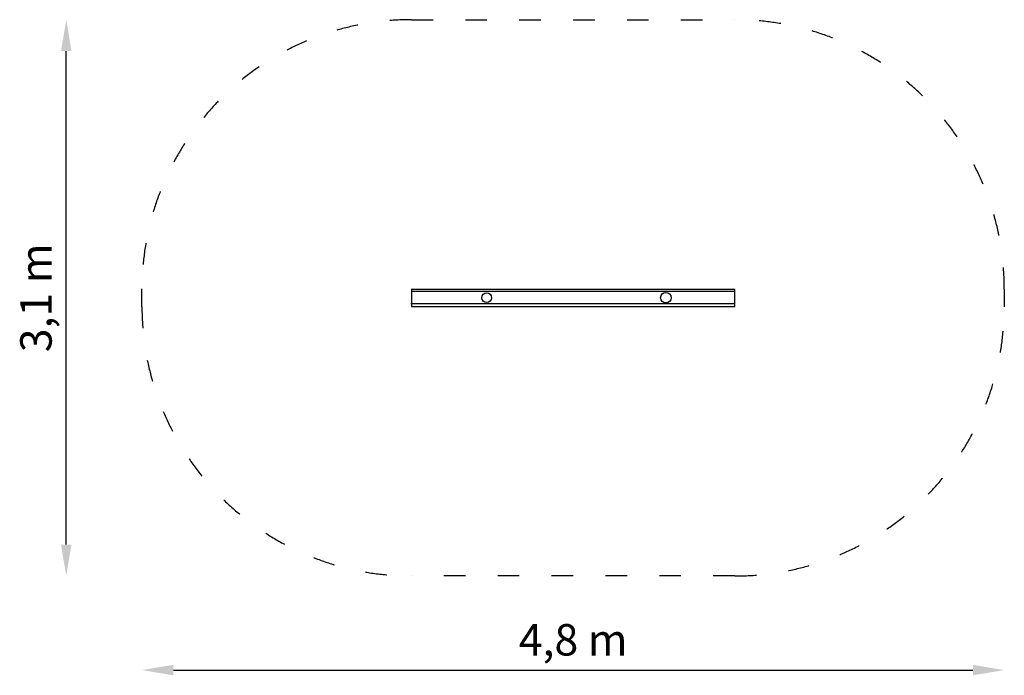
# Model space of a CAD drawing. Units: millimetres. Extents: x -2186 to 3295, y -1788 to 1864.
import ezdxf

# ---------------------------------------------------------------- set-up
doc = ezdxf.new("R2010")
doc.units = ezdxf.units.MM
doc.linetypes.add('ACAD_ISO03W100', pattern=[30, 12, -18])
for name, color, linetype in [('S25', 6, 'ACAD_ISO03W100'), ('T25', 4, 'Continuous'), ('toppvy', 3, 'Continuous')]:
    doc.layers.add(name, color=color, linetype=linetype)

msp = doc.modelspace()

# ---------------------------------------------------------------- linework, layer by layer
at = {"layer": 'S25', "ltscale": 10}
msp.add_lwpolyline([(1795.3, 1863.6, -0.414174), (3295.1, 363.6), (3295.1, 265.1, -0.414214), (1795.1, -1234.9), (-5.3, -1234.9, -0.414214), (-1505.3, 265.1), (-1505.3, 363.8, -0.414253), (-5.1, 1863.8)], format="xyb", close=True, dxfattribs=at)
at = {"layer": 'T25'}
for p, q in [((-1926.7, -1059.9), (-1926.7, 1688.7)), ((-1330.3, -1759.1), (3120.1, -1759.1))]:
    msp.add_line(p, q, dxfattribs=at)
for points in [[(-1955.9, 1688.7), (-1897.6, 1688.7), (-1926.7, 1863.7)], [(-1955.9, -1059.9), (-1897.6, -1059.9), (-1926.7, -1234.9)], [(-1330.3, -1729.9), (-1330.3, -1788.3), (-1505.3, -1759.1)], [(3120.1, -1729.9), (3120.1, -1788.3), (3295.1, -1759.1)]]:
    msp.add_solid(points, dxfattribs=at)
at = {"layer": 'toppvy'}
for p, q in [((1793.2, 349.2), (-6.8, 349.2)), ((-5.3, 363.8), (-5.3, 266.5)), ((1794.7, 361.5), (-5.3, 361.5)), ((1794.7, 266.5), (1794.7, 361.5)), ((1790.7, 281.1), (-9.3, 281.1)), ((-5.3, 266.5), (1794.7, 266.5))]:
    msp.add_line(p, q, dxfattribs=at)
for centre, radius in [((413.3, 315.2), 26.8), ((1411.1, 315.2), 29.2)]:
    msp.add_circle(centre, radius, dxfattribs=at)

# ---------------------------------------------------------------- texts
at = {"layer": 'T25', "insert": (-2072.6, 314.4), "char_height": 175, "attachment_point": 5, "rotation": 90}
msp.add_mtext('3,1 m', dxfattribs=at)
at = {"layer": 'T25', "insert": (894.9, -1613.3), "char_height": 175, "attachment_point": 5}
msp.add_mtext('4,8 m', dxfattribs=at)

doc.saveas('drawing.dxf')
